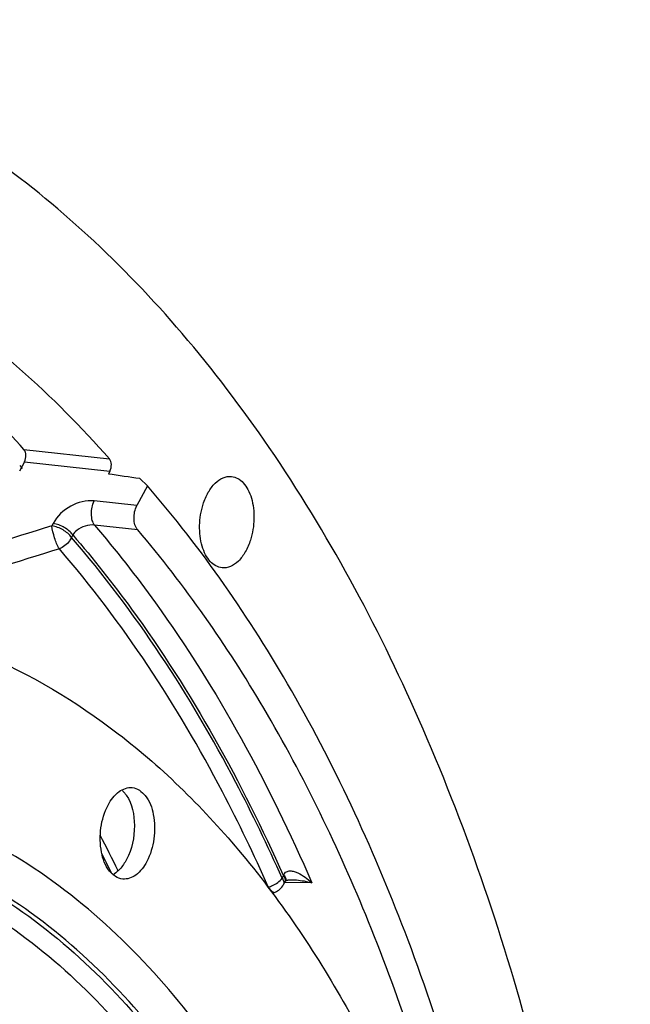
# Model space of a CAD drawing. Units: millimetres. Extents: x 0 to 594, y 0 to 420.
# Drawn here: x 220 to 229, y 85 to 100 of the extents above; entities that cross this region are included whole.
import ezdxf

# ---------------------------------------------------------------- set-up
doc = ezdxf.new("R2010")
doc.units = ezdxf.units.MM
doc.header["$LTSCALE"] = 32.67
doc.layers.get('0').update_dxf_attribs({"linetype": 'CONTINUOUS'})
doc.layers.add('AXES', color=7, linetype='CONTINUOUS')
doc.layers.add('SOLIDES', color=7, linetype='CONTINUOUS')

msp = doc.modelspace()

# ---------------------------------------------------------------- linework, layer by layer
at = {"color": 7, "linetype": 'CONTINUOUS'}
for p, q in [((219.592621, 93.068882), (219.617984, 93.040199)), ((219.617984, 93.040199), (219.629884, 93.026695))]:
    msp.add_line(p, q, dxfattribs=at)
msp.add_arc((220.817254, 87.260304), 0.354253, 298.8514991, 303.193178, dxfattribs=at)
for points, knots in [([(216.835174, 90.816736), (217.582268, 90.739442), (219.100807, 90.344427), (221.186641, 89.093975), (223.048547, 87.242861), (225.263853, 83.920925), (227.121855, 78.613954), (227.595302, 74.010338), (227.606664, 71.5782)], [0, 0, 0, 0, 0.094513175, 0.1941193, 0.302658481, 0.422195642, 0.693945951, 1, 1, 1, 1]), ([(220.915178, 87.989851), (220.95602, 88.067065), (221.048007, 88.198525), (221.20838, 88.258768), (221.275807, 88.251816)], [0, 0, 0, 0, 0.563059591, 1, 1, 1, 1]), ([(221.275807, 88.251816), (221.352295, 88.24393), (221.515159, 88.12552), (221.613483, 87.832789), (221.619777, 87.486867), (221.550689, 87.250969), (221.495196, 87.146056)], [0, 0, 0, 0, 0.183490399, 0.427541469, 0.716780207, 1, 1, 1, 1]), ([(221.188465, 88.139011), (221.277649, 88.009269), (221.344036, 87.663707), (221.273784, 87.330133), (221.192958, 87.177324)], [0, 0, 0, 0, 0.476641936, 1, 1, 1, 1]), ([(221.134568, 86.88409), (221.05808, 86.891976), (220.895216, 87.010386), (220.796892, 87.303117), (220.790598, 87.649039), (220.859686, 87.884938), (220.915178, 87.989851)], [0, 0, 0, 0, 0.183490399, 0.427541469, 0.716780207, 1, 1, 1, 1]), ([(221.495196, 87.146056), (221.454355, 87.068842), (221.362368, 86.937382), (221.201995, 86.877139), (221.134568, 86.88409)], [0, 0, 0, 0, 0.563059591, 1, 1, 1, 1])]:
    msp.add_open_spline(points, degree=3, knots=knots, dxfattribs=at)
at = {"color": 9, "linetype": 'CONTINUOUS'}
for points, knots in [([(226.073193, 71.264081), (226.06511, 72.994315), (225.783934, 76.324147), (224.531223, 80.911043), (222.540813, 84.65337), (220.241066, 86.919673), (218.181234, 87.935175), (216.604423, 88.300357), (214.986975, 88.279842), (212.762632, 87.726491), (210.042947, 86.002117), (208.352057, 83.990696), (207.56759, 82.834148)], [0, 0, 0, 0, 0.16210308, 0.31130357, 0.442581432, 0.555284065, 0.606548553, 0.656042793, 0.705504286, 0.75667627, 0.869072212, 1, 1, 1, 1]), ([(225.582223, 71.218093), (225.574431, 72.886202), (225.305397, 76.098156), (224.107577, 80.528653), (222.203483, 84.155914), (220.004124, 86.371343), (218.028674, 87.387509), (216.514747, 87.771317), (214.958534, 87.787499), (212.815968, 87.308056), (210.180616, 85.717963), (208.531146, 83.82665), (207.763808, 82.736237)], [0, 0, 0, 0, 0.162327072, 0.311913228, 0.443777686, 0.557151021, 0.608674824, 0.658309865, 0.707749049, 0.758719058, 0.870250892, 1, 1, 1, 1]), ([(207.763881, 82.736279), (208.529829, 83.820164), (210.175823, 85.699569), (212.803618, 87.275998), (214.938602, 87.747691), (216.489117, 87.727502), (217.997145, 87.341427), (219.964649, 86.32455), (222.154476, 84.113258), (224.05038, 80.49621), (225.242978, 76.079927), (225.510859, 72.87877), (225.518625, 71.21637)], [0, 0, 0, 0, 0.129614568, 0.241049216, 0.291997128, 0.341434609, 0.391086267, 0.44263986, 0.556089299, 0.688019831, 0.837649059, 1, 1, 1, 1]), ([(207.847906, 82.663442), (208.604775, 83.717156), (210.229433, 85.542024), (212.815485, 87.058709), (214.911084, 87.498652), (216.432284, 87.463356), (217.910461, 87.070595), (219.838072, 86.056062), (221.980932, 83.871406), (223.836406, 80.310963), (225.003324, 75.970374), (225.265513, 72.825942), (225.27314, 71.193377)], [0, 0, 0, 0, 0.129090282, 0.240149095, 0.291012646, 0.340444921, 0.390162085, 0.441831686, 0.555575646, 0.687760722, 0.837555212, 1, 1, 1, 1])]:
    msp.add_open_spline(points, degree=3, knots=knots, dxfattribs=at)
at = {"color": 7, "linetype": 'CONTINUOUS'}
for points in [[(221.120147, 88.216467), (221.133169, 88.205213), (221.145363, 88.192949), (221.156704, 88.180002)], [(221.156704, 88.180002), (221.168094, 88.167), (221.178674, 88.153256), (221.188465, 88.139011)], [(221.192958, 87.177324), (221.165142, 87.124737), (221.131334, 87.074465), (221.090534, 87.03117)], [(221.090534, 87.03117), (221.066748, 87.005928), (221.040229, 86.982825), (221.011194, 86.963855)]]:
    msp.add_open_spline(points, degree=3, dxfattribs=at)
at = {"layer": 'AXES', "color": 9, "linetype": 'CONTINUOUS'}
for p, q in [((219.656781, 93.307984), (220.936885, 93.168709)), ((219.663891, 93.125419), (220.943765, 92.986403)), ((221.347163, 92.469701), (220.707548, 92.539836)), ((220.094504, 92.20397), (220.075363, 92.167781)), ((221.359376, 92.106858), (220.712562, 92.177536)), ((220.387143, 92.031535), (220.368, 91.995346)), ((223.521259, 86.896021), (223.540668, 86.932715)), ((223.560158, 86.829999), (223.556636, 86.830002)), ((223.964956, 86.829597), (223.560158, 86.829999))]:
    msp.add_line(p, q, dxfattribs=at)
at = {"layer": 'AXES', "color": 7, "linetype": 'CONTINUOUS'}
for p, q in [((219.663891, 93.125419), (219.590806, 92.987245)), ((220.943765, 92.986403), (220.920163, 92.941782)), ((223.540756, 86.799977), (223.560165, 86.83667)), ((223.377949, 86.670106), (223.416779, 86.686458))]:
    msp.add_line(p, q, dxfattribs=at)
for points in [[(223.560165, 86.83667), (223.562764, 86.841489), (223.565386, 86.846171), (223.568152, 86.850938), (223.569233, 86.852758)], [(223.56918, 86.852671), (223.569331, 86.85292), (223.569796, 86.853616), (223.570205, 86.854139), (223.570639, 86.854624), (223.571283, 86.855254), (223.572228, 86.856064), (223.573512, 86.857036), (223.575259, 86.858204), (223.57751, 86.859535), (223.580254, 86.860967), (223.583502, 86.862465), (223.58723, 86.863979), (223.591406, 86.865468), (223.596025, 86.866907), (223.601059, 86.868265), (223.606472, 86.869518), (223.61226, 86.870651), (223.618383, 86.871644), (223.624827, 86.872486), (223.631649, 86.873172), (223.638834, 86.873688), (223.646366, 86.87402), (223.654309, 86.874155), (223.655926, 86.874157)]]:
    msp.add_lwpolyline(points, dxfattribs=at)
at = {"layer": 'AXES', "color": 9, "linetype": 'CONTINUOUS'}
for centre, radius, start, end in [((200.807757, 77.160958), 22.524731, 25.9233618, 27.4319548), ((200.412635, 77.005879), 22.843663, 25.8638678, 26.6870067), ((223.89034, 86.800532), 0.373823, 156.5954821, 159.2923995), ((223.513254, 86.861477), 0.053066, 332.1297265, 338.7714505)]:
    msp.add_arc(centre, radius, start, end, dxfattribs=at)
at = {"layer": 'AXES', "color": 7, "linetype": 'CONTINUOUS'}
for points, knots in [([(207.878126, 38.807798), (208.457977, 38.772962), (209.638327, 38.800162), (211.40438, 39.129696), (213.159506, 39.743157), (214.886503, 40.632964), (216.570177, 41.789397), (218.794516, 43.72131), (221.363373, 46.768915), (223.963013, 51.142584), (226.073867, 56.172824), (227.620785, 61.678335), (228.548837, 67.46103), (228.8243, 73.31124), (228.437259, 79.016837), (227.400925, 84.372682), (225.751744, 89.18593), (223.861216, 92.694899), (222.079499, 95.041274), (220.668236, 96.517906), (219.159983, 97.742429), (217.567622, 98.702218), (215.906439, 99.386329), (214.756657, 99.654605), (214.181955, 99.739216)], [0, 0, 0, 0, 0.022730745, 0.045956548, 0.070025876, 0.095222828, 0.121756436, 0.149759967, 0.210302729, 0.276742081, 0.348160711, 0.423150804, 0.49999981, 0.576848829, 0.651838953, 0.723257631, 0.789697048, 0.850239883, 0.878243449, 0.904777088, 0.929974068, 0.954043419, 0.977269238, 1, 1, 1, 1]), ([(214.906845, 97.088175), (215.459538, 96.945795), (216.560717, 96.557288), (218.695488, 95.383549), (220.098475, 94.119023), (220.936885, 93.168709)], [0, 0, 0, 0, 0.235039937, 0.478106206, 1, 1, 1, 1]), ([(219.656781, 93.307984), (219.029644, 94.012067), (217.699785, 95.270712), (216.130131, 96.224583), (215.331385, 96.583763)], [0, 0, 0, 0, 0.518446931, 1, 1, 1, 1]), ([(219.663891, 93.125419), (219.679613, 93.155142), (219.692165, 93.219053), (219.676405, 93.285952), (219.656781, 93.307984)], [0, 0, 0, 0, 0.532634439, 1, 1, 1, 1]), ([(220.943765, 92.986403), (220.95945, 93.016057), (220.972009, 93.079857), (220.956386, 93.146605), (220.936885, 93.168709)], [0, 0, 0, 0, 0.53229252, 1, 1, 1, 1]), ([(222.339099, 92.490761), (222.358746, 92.552483), (222.406444, 92.665683), (222.507462, 92.804781), (222.628679, 92.894396), (222.72205, 92.911123), (222.763865, 92.906797)], [0, 0, 0, 0, 0.305333213, 0.574218273, 0.801836984, 1, 1, 1, 1]), ([(222.763865, 92.906797), (222.796145, 92.903458), (222.862874, 92.881659), (222.947816, 92.810982), (223.016552, 92.708618), (223.086024, 92.530522), (223.113913, 92.270121), (223.079944, 92.058164), (223.047147, 91.955133)], [0, 0, 0, 0, 0.088619824, 0.185803881, 0.296577389, 0.421869447, 0.704735092, 1, 1, 1, 1]), ([(221.359376, 92.106858), (221.321206, 92.151528), (221.290875, 92.284011), (221.31604, 92.410861), (221.347163, 92.469701)], [0, 0, 0, 0, 0.46885309, 1, 1, 1, 1]), ([(222.622382, 91.539097), (222.590102, 91.542436), (222.523373, 91.564236), (222.43843, 91.634912), (222.369695, 91.737276), (222.300222, 91.915372), (222.272334, 92.175773), (222.306303, 92.38773), (222.339099, 92.490761)], [0, 0, 0, 0, 0.088619824, 0.185803881, 0.296577389, 0.421869447, 0.704735092, 1, 1, 1, 1]), ([(226.845283, 78.604078), (226.645023, 79.948852), (226.121016, 82.542332), (224.927143, 86.188486), (223.374897, 89.400227), (222.066588, 91.279228), (221.359376, 92.106858)], [0, 0, 0, 0, 0.276600026, 0.537010228, 0.778526818, 1, 1, 1, 1]), ([(223.047147, 91.955133), (223.0275, 91.893411), (222.979802, 91.780211), (222.878785, 91.641113), (222.757567, 91.551498), (222.664197, 91.534771), (222.622382, 91.539097)], [0, 0, 0, 0, 0.305333213, 0.574218273, 0.801836984, 1, 1, 1, 1])]:
    msp.add_open_spline(points, degree=3, knots=knots, dxfattribs=at)
at = {"layer": 'AXES', "color": 9, "linetype": 'CONTINUOUS'}
for points, knots in [([(220.707548, 92.539836), (220.58844, 92.552889), (220.338965, 92.486723), (220.151735, 92.31217), (220.094504, 92.20397)], [0, 0, 0, 0, 0.494669596, 1, 1, 1, 1]), ([(220.712564, 92.177536), (220.696792, 92.198515), (220.674156, 92.254097), (220.659968, 92.378327), (220.678682, 92.479875), (220.707548, 92.539836)], [0, 0, 0, 0, 0.210256645, 0.466892138, 1, 1, 1, 1]), ([(220.368, 91.995346), (220.336382, 92.041343), (220.242648, 92.114563), (220.13397, 92.158921), (220.075363, 92.167781)], [0, 0, 0, 0, 0.484983687, 1, 1, 1, 1]), ([(220.186845, 91.823435), (220.15524, 91.87364), (220.110933, 91.987767), (220.08013, 92.106041), (220.075363, 92.167781)], [0, 0, 0, 0, 0.489279915, 1, 1, 1, 1]), ([(220.387142, 92.031534), (220.355524, 92.077532), (220.26179, 92.150752), (220.153112, 92.19511), (220.094504, 92.20397)], [0, 0, 0, 0, 0.484983693, 1, 1, 1, 1]), ([(220.712562, 92.177537), (220.620902, 92.191213), (220.486506, 92.146976), (220.402885, 92.056541), (220.387143, 92.031535)], [0, 0, 0, 0, 0.758241488, 1, 1, 1, 1]), ([(220.712562, 92.177536), (221.032956, 91.804397), (222.323295, 90.156358), (223.330957, 88.297762), (223.964956, 86.829597)], [0, 0, 0, 0, 0.235204407, 1, 1, 1, 1]), ([(220.368, 91.995346), (220.359658, 91.976428), (220.317117, 91.903216), (220.246105, 91.84683), (220.186845, 91.823435)], [0, 0, 0, 0, 0.245006267, 1, 1, 1, 1]), ([(223.521259, 86.896021), (223.30593, 87.381299), (222.437776, 89.185116), (221.330833, 90.882571), (220.368, 91.995346)], [0, 0, 0, 0, 0.265133921, 1, 1, 1, 1]), ([(220.387143, 92.031535), (220.69577, 91.6747), (221.939056, 90.102388), (222.919379, 88.331803), (223.540668, 86.932715)], [0, 0, 0, 0, 0.235584682, 1, 1, 1, 1]), ([(223.314725, 86.765153), (223.101129, 87.246525), (222.239962, 89.035824), (221.141929, 90.719616), (220.186845, 91.823435)], [0, 0, 0, 0, 0.265133922, 1, 1, 1, 1]), ([(223.540667, 86.932715), (223.543966, 86.927915), (223.555004, 86.910435), (223.563294, 86.89078), (223.565612, 86.876067)], [0, 0, 0, 0, 0.281111575, 1, 1, 1, 1]), ([(223.547273, 86.949022), (223.553624, 86.940076), (223.571262, 86.912576), (223.580907, 86.872285), (223.569232, 86.852758)], [0, 0, 0, 0, 0.325334777, 1, 1, 1, 1]), ([(223.547274, 86.949022), (223.555123, 86.967112), (223.583163, 86.999275), (223.64382, 87.0085), (223.702155, 86.997694), (223.778674, 86.968232), (223.868582, 86.913129), (223.933745, 86.858957), (223.964944, 86.829624)], [0, 0, 0, 0, 0.120773454, 0.237721879, 0.358265904, 0.482358261, 0.737736222, 1, 1, 1, 1]), ([(223.314725, 86.765153), (223.335596, 86.770781), (223.412895, 86.798347), (223.484925, 86.847494), (223.521259, 86.896021)], [0, 0, 0, 0, 0.262852063, 1, 1, 1, 1]), ([(223.314725, 86.765153), (223.323827, 86.75187), (223.341701, 86.728262), (223.371237, 86.697598), (223.402403, 86.680408), (223.416777, 86.686457)], [0, 0, 0, 0, 0.361014734, 0.650359323, 1, 1, 1, 1]), ([(223.521259, 86.896021), (223.527173, 86.887417), (223.544272, 86.859482), (223.551512, 86.820328), (223.540766, 86.799996)], [0, 0, 0, 0, 0.312251141, 1, 1, 1, 1]), ([(223.565612, 86.876067), (223.566088, 86.873049), (223.567286, 86.861739), (223.565734, 86.850023), (223.562719, 86.842262)], [0, 0, 0, 0, 0.26845656, 1, 1, 1, 1]), ([(223.655933, 86.874158), (223.682694, 86.874123), (223.786933, 86.868559), (223.890027, 86.84907), (223.965048, 86.829597)], [0, 0, 0, 0, 0.256652759, 1, 1, 1, 1])]:
    msp.add_open_spline(points, degree=3, knots=knots, dxfattribs=at)
for points in [[(220.075363, 92.167781), (219.447575, 91.973084), (218.819845, 91.778202), (218.192179, 91.583112)], [(220.186845, 91.823435), (219.559342, 91.628422), (218.9319, 91.433211), (218.304527, 91.23778)]]:
    msp.add_open_spline(points, degree=3, dxfattribs=at)
at = {"layer": 'AXES', "color": 7, "linetype": 'CONTINUOUS'}
msp.add_open_spline([(223.416787, 86.686462), (223.468431, 86.70821), (223.514567, 86.750462), (223.540766, 86.799996)], degree=3, dxfattribs=at)
at = {"layer": 'SOLIDES', "color": 7, "linetype": 'CONTINUOUS'}
for q in [(221.391795, 92.87392), (221.347163, 92.469701)]:
    msp.add_line((221.50381, 92.765854), q, dxfattribs=at)
msp.add_ellipse((243.827189, 65.880409), major_axis=(334.481574, -49.984219), ratio=0.069343123, start_param=1.648280364, end_param=1.649693575, dxfattribs=at)
msp.add_open_spline([(227.450498, 76.986377), (227.287535, 78.56397), (226.800148, 81.610563), (225.545721, 85.895468), (223.82471, 89.649103), (222.32338, 91.824087), (221.50381, 92.765854)], degree=3, knots=[0, 0, 0, 0, 0.278253915, 0.539818398, 0.780966045, 1, 1, 1, 1], dxfattribs=at)

doc.saveas('drawing.dxf')
